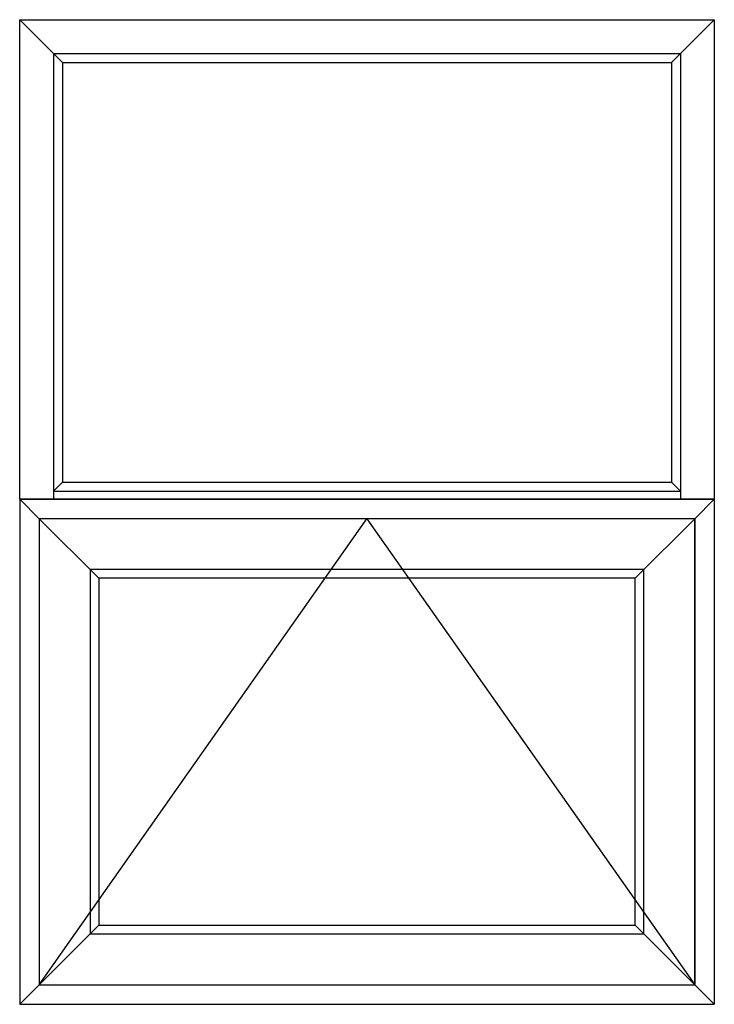
# Model space of a CAD drawing. Extents: x 172.2 to 208.9, y -229.2 to -146.9.
# Drawn here: x 182.9 to 208.9, y -183.8 to -146.9 of the extents above; entities that cross this region are included whole.
import ezdxf

# ---------------------------------------------------------------- set-up
doc = ezdxf.new("R2010")
doc.units = 0
doc.header["$LTSCALE"] = 0.3
doc.header["$MEASUREMENT"] = 0
doc.layers.add('Elevations', color=5, linetype='CONTINUOUS')

msp = doc.modelspace()

# ---------------------------------------------------------------- linework, layer by layer
at = {"layer": 'Elevations'}
for p, q in [((182.87, -164.853), (182.87, -146.914)), ((182.87, -146.914), (208.87, -146.914)), ((182.87, -146.914), (184.468, -148.512)), ((208.87, -146.914), (207.272, -148.512)), ((208.87, -146.914), (208.87, -164.853)), ((184.14, -148.184), (184.14, -164.853)), ((184.141, -148.184), (207.6, -148.184)), ((207.6, -148.184), (207.6, -164.853)), ((184.468, -148.512), (184.468, -164.227)), ((184.469, -148.512), (207.272, -148.512)), ((207.272, -148.512), (207.272, -164.227)), ((184.14, -164.555), (184.468, -164.227)), ((184.468, -164.227), (207.272, -164.227)), ((207.6, -164.555), (207.272, -164.227)), ((184.14, -164.555), (207.6, -164.555)), ((208.87, -164.853), (182.87, -164.853)), ((182.87, -164.853), (182.87, -183.762)), ((182.87, -164.853), (183.605, -165.588)), ((182.87, -164.853), (208.87, -164.853)), ((208.87, -164.853), (208.136, -165.588)), ((208.87, -164.853), (208.87, -183.762)), ((182.87, -183.762), (183.605, -183.027)), ((208.87, -183.762), (208.136, -183.027)), ((182.87, -183.762), (208.87, -183.762))]:
    msp.add_line(p, q, dxfattribs=at)
at = {"layer": 'Elevations', "color": 6}
for p, q in [((208.136, -165.588), (183.605, -165.588)), ((183.605, -165.588), (183.605, -183.027)), ((183.605, -165.588), (185.831, -167.814)), ((208.136, -165.588), (205.91, -167.814)), ((208.136, -183.027), (208.136, -165.588)), ((208.136, -165.588), (208.136, -183.027)), ((206.238, -167.485), (185.502, -167.485)), ((185.502, -167.485), (185.502, -181.13)), ((206.238, -181.13), (206.238, -167.485)), ((205.91, -167.814), (185.831, -167.814)), ((185.831, -167.814), (185.831, -180.801)), ((205.91, -180.801), (205.91, -167.814)), ((183.605, -183.027), (185.831, -180.801)), ((185.831, -180.801), (205.91, -180.801)), ((208.136, -183.027), (205.91, -180.801)), ((185.502, -181.13), (206.238, -181.13)), ((183.605, -183.027), (208.136, -183.027))]:
    msp.add_line(p, q, dxfattribs=at)
at = {"layer": 'Elevations', "color": 7}
for p, q in [((183.605, -183.027), (195.87, -165.588)), ((195.87, -165.588), (208.136, -183.027))]:
    msp.add_line(p, q, dxfattribs=at)

doc.saveas('drawing.dxf')
